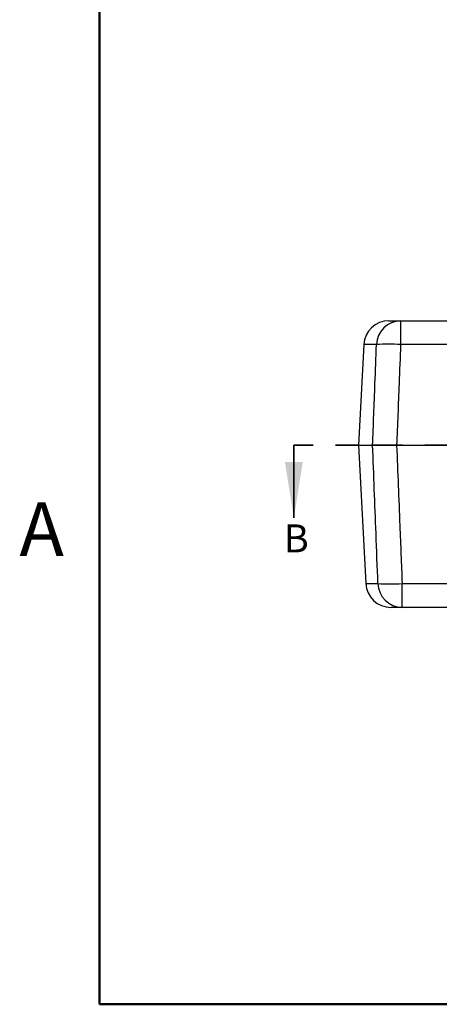
# Model space of a CAD drawing. Units: inches. Extents: x 0.1 to 16.9, y 0.1 to 10.9.
# Drawn here: x 0.1 to 2, y 0.5 to 4.9 of the extents above; entities that cross this region are included whole.
import ezdxf

# ---------------------------------------------------------------- set-up
doc = ezdxf.new("R2010")
doc.units = ezdxf.units.IN
doc.header["$MEASUREMENT"] = 0
doc.linetypes.add('HIDDEN', pattern=[0.075, 0.05, -0.025])
doc.styles.add('SLDTEXTSTYLE0', font='TXT', dxfattribs={"width": 0.75})

msp = doc.modelspace()

# ---------------------------------------------------------------- linework, layer by layer
at = {"color": 7, "linetype": 'Continuous', "lineweight": 50}
for p, q in [((0.5, 0.5), (0.5, 10.5)), ((16.5, 0.5), (0.5, 0.5))]:
    msp.add_line(p, q, dxfattribs=at)
at = {"color": 7, "linetype": 'Continuous', "lineweight": 25}
for p, q in [((1.7958, 3.5626), (1.8482, 3.5626)), ((1.8482, 3.5626), (1.8482, 3.4559)), ((1.8482, 3.5626), (2.3252, 3.5626)), ((1.6834, 3.4559), (1.6598, 3.0046)), ((5.2619, 3.4559), (1.8482, 3.4559)), ((1.6598, 3.0046), (1.6922, 2.3852)), ((1.6598, 3.0046), (1.7228, 3.0046)), ((1.8304, 3.0046), (2.0854, 3.0046)), ((1.8548, 2.3852), (5.2552, 2.3852)), ((1.8548, 2.2786), (1.8548, 2.3852)), ((1.8548, 2.2786), (1.8046, 2.2786)), ((5.2552, 2.2786), (1.8548, 2.2786))]:
    msp.add_line(p, q, dxfattribs=at)
at = {"color": 8, "linetype": 'Continuous', "lineweight": 25}
for p, q in [((1.7401, 3.4559), (1.6834, 3.4559)), ((1.6922, 2.3852), (1.7467, 2.3852))]:
    msp.add_line(p, q, dxfattribs=at)
at = {"color": 7, "linetype": 'HIDDEN', "lineweight": 35}
msp.add_line((5.6562, 3.0046), (1.37, 3.0046), dxfattribs=at)
at = {"color": 7, "linetype": 'Continuous', "lineweight": 35}
msp.add_line((1.37, 3.0046), (1.37, 2.6792), dxfattribs=at)
at = {"color": 7, "linetype": 'Continuous', "lineweight": 25}
for centre, radius, start, end in [((1.7958, 3.4501), 0.1125, 90, 177), ((1.8502, 3.4524), 0.1101, 91.0665, 178.1768), ((1.7942, 2.5427), 0.9148, 86.615, 93.385), ((1.8046, 2.3911), 0.1125, 183, 270), ((1.8007, 3.2915), 0.9079, 266.5845, 273.4155), ((1.8568, 2.3888), 0.1102, 181.8641, 268.972)]:
    msp.add_arc(centre, radius, start, end, dxfattribs=at)
for points, knots in [([(1.7228, 3.0046), (1.7263, 3.0965), (1.7321, 3.247), (1.7379, 3.3975), (1.7401, 3.4559)], [0, 0, 0, 0, 0.611338, 1, 1, 1, 1]), ([(1.8482, 3.4559), (1.8459, 3.3975), (1.8399, 3.247), (1.834, 3.0965), (1.8304, 3.0046)], [0, 0, 0, 0, 0.3886616, 1, 1, 1, 1]), ([(1.8304, 3.0046), (1.8178, 3.0046), (1.7925, 3.0046), (1.759, 3.0046), (1.7347, 3.0046), (1.7265, 3.0046), (1.7228, 3.0046)], [0, 0, 0, 0, 0.263556, 0.527122, 0.790466, 1, 1, 1, 1]), ([(1.7467, 2.3852), (1.7437, 2.46), (1.7409, 2.5348), (1.738, 2.6097), (1.7329, 2.7413), (1.7278, 2.8729), (1.7228, 3.0046)], [0, 0, 0, 0, 0.00381, 0.00381, 0.00381, 0.01051219, 0.01051219, 0.01051219, 0.01051219]), ([(1.7228, 3.0046), (1.7263, 3.0046), (1.7315, 3.0046), (1.7453, 3.0046), (1.7537, 3.0046), (1.7826, 3.0046), (1.8063, 3.0046), (1.8304, 3.0046)], [0, 0, 0, 0, 0.25, 0.25, 0.5, 0.5, 1, 1, 1, 1]), ([(1.8304, 3.0046), (1.8351, 2.8846), (1.8398, 2.7646), (1.8446, 2.6446), (1.848, 2.5581), (1.8514, 2.4716), (1.8548, 2.3852)], [0, 0, 0, 0, 0.00610801, 0.00610801, 0.00610801, 0.01051081, 0.01051081, 0.01051081, 0.01051081])]:
    msp.add_open_spline(points, degree=3, knots=knots, dxfattribs=at)
at = {"color": 7, "linetype": 'Continuous', "lineweight": 35}
msp.add_solid([(1.37, 2.6792), (1.41, 2.9292), (1.33, 2.9292)], dxfattribs=at)

# ---------------------------------------------------------------- texts
at = {"color": 7, "linetype": 'Continuous', "lineweight": 0, "insert": (0.2404, 2.749), "char_height": 0.24, "attachment_point": 2, "style": 'SLDTEXTSTYLE0'}
msp.add_mtext('A', dxfattribs=at)
at = {"color": 7, "linetype": 'Continuous', "insert": (1.3248, 2.6501), "char_height": 0.125, "attachment_point": 1, "style": 'SLDTEXTSTYLE0'}
msp.add_mtext('B', dxfattribs=at)

doc.saveas('drawing.dxf')
